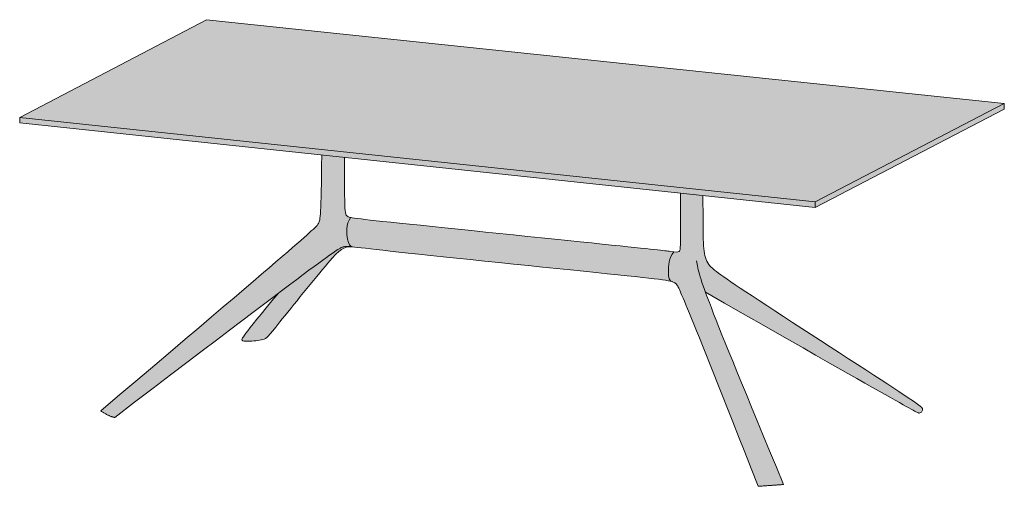
# Model space of a CAD drawing. Units: millimetres. Extents: x -36147 to 40344, y -3926 to 4649.
# Drawn here: x -9813 to -5857, y -3697 to -1823 of the extents above; entities that cross this region are included whole.
import ezdxf

# ---------------------------------------------------------------- set-up
doc = ezdxf.new("R2010")
doc.units = ezdxf.units.MM
doc.header["$LTSCALE"] = 10
doc.layers.add('drawing', color=7, linetype='Continuous', lineweight=5, true_color=0x000000)
doc.layers.add('hatch', color=254, linetype='Continuous', lineweight=5, true_color=0xbebebe)

msp = doc.modelspace()

# ---------------------------------------------------------------- hatches: boundary and pattern name
at = {"layer": 'hatch'}
for points in [[(-9062.8, -1823.1), (-5856.5, -2159.6), (-6616.5, -2555.1), (-9813.3, -2215.2)], [(-5856.5, -2182.2), (-6616.5, -2577.7), (-6616.5, -2555.1), (-5856.5, -2159.6)], [(-6616.5, -2577.7), (-9813.3, -2237.8), (-9813.3, -2215.2), (-6616.5, -2555.1)], [(-8475.3, -2735.1), (-8487.9, -2734.1), (-8493, -2733.8), (-8495.3, -2733.8), (-8497.4, -2733.7), (-8499.4, -2733.8), (-8501.3, -2733.8), (-8503.1, -2733.9), (-8504.8, -2734.1), (-8506.5, -2734.3), (-8508.1, -2734.5), (-8509.7, -2734.7), (-8511.2, -2735), (-8512.5, -2735.3), (-8513.2, -2735.4), (-8513.8, -2735.6), (-8514.5, -2735.8), (-8515.3, -2736), (-8516, -2736.3), (-8516.8, -2736.6), (-8517.6, -2736.9), (-8518.5, -2737.2), (-8519.4, -2737.6), (-8520.4, -2738.1), (-8522.6, -2739.1), (-8525, -2740.4), (-8527.7, -2742), (-8530.9, -2743.8), (-8538.4, -2748.6), (-8559.5, -2762.9), (-8635.2, -2817.8), (-9431.6, -3420.1), (-9432.8, -3420), (-9434.1, -3419.8), (-9435.4, -3419.5), (-9436.7, -3419.2), (-9438.1, -3418.9), (-9439.5, -3418.5), (-9440.9, -3418.1), (-9442.4, -3417.6), (-9443.9, -3417.1), (-9445.4, -3416.6), (-9448.6, -3415.3), (-9451.9, -3414), (-9455.3, -3412.4), (-9458.9, -3410.7), (-9462.6, -3408.8), (-9466.5, -3406.7), (-9470.5, -3404.5), (-9478.9, -3399.5), (-9487.9, -3393.9), (-8736.4, -2755.4), (-8670.7, -2698), (-8634.6, -2665.3), (-8629.1, -2660), (-8624.7, -2655.6), (-8621.2, -2651.9), (-8619.8, -2650.4), (-8618.6, -2648.9), (-8617.5, -2647.6), (-8616.6, -2646.5), (-8615.8, -2645.4), (-8615, -2644.4), (-8614.4, -2643.5), (-8613.9, -2642.6), (-8613.4, -2641.7), (-8612.9, -2640.9), (-8612.1, -2639.5), (-8611.4, -2638), (-8611, -2637.3), (-8610.7, -2636.5), (-8610.4, -2635.7), (-8610, -2634.9), (-8609.7, -2634), (-8609.4, -2633), (-8609.1, -2632.1), (-8608.8, -2631), (-8608.5, -2629.9), (-8608.2, -2628.7), (-8607.9, -2627.5), (-8607.6, -2626.2), (-8607.1, -2623.3), (-8606.6, -2620), (-8606.1, -2616.3), (-8605.7, -2612.2), (-8604.8, -2602.3), (-8604.1, -2590.1), (-8601.6, -2511), (-8599.6, -2366.9), (-8507.7, -2376.6), (-8507.9, -2498.6), (-8506.8, -2565.6), (-8506.1, -2579.4), (-8505.6, -2585), (-8505.2, -2589.9), (-8504.6, -2594.1), (-8504.3, -2596), (-8504, -2597.7), (-8503.7, -2599.3), (-8503.4, -2600.8), (-8503, -2602.2), (-8502.6, -2603.5), (-8502.2, -2604.6), (-8502, -2605.2), (-8501.8, -2605.8), (-8501.6, -2606.3), (-8501.4, -2606.8), (-8501.2, -2607.3), (-8500.8, -2608.1), (-8500.6, -2608.5), (-8500.4, -2608.8), (-8500.2, -2609.2), (-8500, -2609.5), (-8499.9, -2609.7), (-8499.8, -2609.8), (-8499.7, -2610), (-8499.6, -2610.1), (-8499.5, -2610.3), (-8499.3, -2610.5), (-8499.2, -2610.6), (-8499.1, -2610.8), (-8498.9, -2610.9), (-8498.8, -2611.1), (-8498.6, -2611.2), (-8498.5, -2611.4), (-8498.3, -2611.5), (-8498.1, -2611.7), (-8498, -2611.8), (-8497.8, -2611.9), (-8497.6, -2612.1), (-8497.4, -2612.2), (-8497.2, -2612.4), (-8497, -2612.5), (-8496.8, -2612.7), (-8496.5, -2612.8), (-8496.3, -2612.9), (-8496, -2613.1), (-8495.5, -2613.3), (-8495, -2613.6), (-8494.4, -2613.9), (-8493.7, -2614.2), (-8493, -2614.4), (-8492.3, -2614.7), (-8491.5, -2615), (-8490.7, -2615.2), (-8489.8, -2615.5), (-8487.9, -2616), (-8485.8, -2616.5), (-8483.4, -2617.1), (-8484.3, -2618.4), (-8485.2, -2619.8), (-8486, -2621.1), (-8486.8, -2622.5), (-8487.6, -2623.9), (-8488.4, -2625.3), (-8489.1, -2626.7), (-8489.8, -2628.1), (-8490.4, -2629.5), (-8491.1, -2630.9), (-8491.7, -2632.4), (-8492.3, -2633.8), (-8492.8, -2635.2), (-8493.3, -2636.7), (-8494.3, -2639.6), (-8495.1, -2642.5), (-8495.9, -2645.5), (-8496.6, -2648.4), (-8497.1, -2651.4), (-8497.6, -2654.3), (-8498, -2657.3), (-8498.3, -2660.2), (-8498.6, -2663.1), (-8498.8, -2666), (-8498.9, -2668.9), (-8498.9, -2671.8), (-8498.9, -2674.6), (-8498.8, -2677.4), (-8498.7, -2680.1), (-8498.5, -2682.8), (-8498.3, -2685.5), (-8497.8, -2690.7), (-8497.1, -2695.6), (-8496.3, -2700.2), (-8495.5, -2704.5), (-8494.7, -2708.3), (-8493.8, -2711.8), (-8493.4, -2713.4), (-8492.9, -2715), (-8492.4, -2716.5), (-8492, -2717.9), (-8491.5, -2719.3), (-8491, -2720.6), (-8490.4, -2721.8), (-8489.9, -2722.9), (-8489.4, -2724.1), (-8489.1, -2724.6), (-8488.8, -2725.1), (-8488.5, -2725.6), (-8488.2, -2726.1), (-8487.9, -2726.6), (-8487.6, -2727), (-8487.3, -2727.5), (-8487, -2727.9), (-8486.7, -2728.3), (-8486.4, -2728.7), (-8486.1, -2729.1), (-8485.7, -2729.5), (-8485.4, -2729.8), (-8485.1, -2730.2), (-8484.7, -2730.5), (-8484.4, -2730.8), (-8484, -2731.2), (-8483.7, -2731.5), (-8483.3, -2731.7), (-8483, -2732), (-8482.6, -2732.3), (-8482.2, -2732.5), (-8481.8, -2732.8), (-8481.4, -2733), (-8481, -2733.2), (-8480.6, -2733.4), (-8480.2, -2733.6), (-8479.8, -2733.8), (-8479.4, -2734), (-8479, -2734.1), (-8478.5, -2734.3), (-8478.1, -2734.4), (-8477.6, -2734.6), (-8477.2, -2734.7), (-8476.7, -2734.8), (-8476.3, -2734.9), (-8475.8, -2735)], [(-6845.3, -3696.8), (-7147.1, -2940.9), (-7155.8, -2920.9), (-7162.4, -2906.5), (-7165, -2901.1), (-7167.2, -2896.8), (-7169.1, -2893.3), (-7169.9, -2891.8), (-7170.7, -2890.5), (-7171.4, -2889.4), (-7172.1, -2888.4), (-7172.7, -2887.5), (-7173.3, -2886.7), (-7173.9, -2886), (-7174.4, -2885.3), (-7175, -2884.7), (-7175.5, -2884.2), (-7176.2, -2883.4), (-7176.9, -2882.7), (-7177.7, -2882), (-7178.1, -2881.7), (-7178.4, -2881.3), (-7178.8, -2881), (-7179.3, -2880.7), (-7179.7, -2880.4), (-7180.1, -2880), (-7180.6, -2879.7), (-7181.1, -2879.4), (-7181.6, -2879.1), (-7182.1, -2878.8), (-7182.6, -2878.5), (-7183.2, -2878.2), (-7183.8, -2877.9), (-7184.4, -2877.6), (-7185.1, -2877.3), (-7185.7, -2877), (-7187.2, -2876.5), (-7188.7, -2875.9), (-7190.5, -2875.3), (-7192.3, -2874.8), (-7194.4, -2874.2), (-7194.8, -2874), (-7195.2, -2873.7), (-7195.7, -2873.4), (-7196.1, -2873.2), (-7196.5, -2872.9), (-7196.9, -2872.6), (-7197.2, -2872.3), (-7197.6, -2871.9), (-7198, -2871.6), (-7198.3, -2871.3), (-7198.7, -2870.9), (-7199, -2870.5), (-7199.3, -2870.2), (-7199.6, -2869.8), (-7199.9, -2869.4), (-7200.2, -2869), (-7200.5, -2868.6), (-7200.8, -2868.1), (-7201.1, -2867.7), (-7201.3, -2867.3), (-7201.6, -2866.8), (-7201.8, -2866.3), (-7202.1, -2865.8), (-7202.3, -2865.4), (-7202.5, -2864.9), (-7202.7, -2864.3), (-7202.9, -2863.8), (-7203.1, -2863.3), (-7203.3, -2862.7), (-7203.5, -2862.2), (-7203.8, -2861), (-7204.2, -2859.9), (-7204.5, -2858.6), (-7204.7, -2857.3), (-7205, -2856), (-7205.2, -2854.7), (-7205.4, -2853.2), (-7205.7, -2850.3), (-7206, -2847.1), (-7206.1, -2843.8), (-7206.3, -2836.6), (-7206.4, -2832), (-7206.3, -2827.2), (-7206.1, -2822.2), (-7205.8, -2817.1), (-7205.4, -2811.8), (-7204.7, -2806.5), (-7204.4, -2803.8), (-7203.9, -2801.1), (-7203.4, -2798.3), (-7202.9, -2795.6), (-7202.3, -2792.9), (-7201.6, -2790.2), (-7200.9, -2787.5), (-7200.1, -2784.8), (-7199.2, -2782.1), (-7198.3, -2779.5), (-7197.3, -2776.9), (-7196.2, -2774.3), (-7195, -2771.8), (-7193.8, -2769.3), (-7193.1, -2768), (-7192.4, -2766.8), (-7191.7, -2765.6), (-7191, -2764.4), (-7190.3, -2763.2), (-7189.5, -2762), (-7188.7, -2760.9), (-7187.9, -2759.7), (-7187, -2758.6), (-7186.2, -2757.5), (-7185.3, -2756.4), (-7184.4, -2755.3), (-7180.3, -2755.7), (-7176.8, -2756), (-7175.2, -2756.1), (-7173.7, -2756.1), (-7172.3, -2756.1), (-7171.6, -2756.1), (-7171, -2756.1), (-7170.4, -2756.1), (-7169.8, -2756), (-7169.3, -2756), (-7168.7, -2755.9), (-7168.2, -2755.8), (-7167.7, -2755.7), (-7167.2, -2755.6), (-7167, -2755.5), (-7166.7, -2755.5), (-7166.5, -2755.4), (-7166.3, -2755.3), (-7166.1, -2755.3), (-7165.9, -2755.2), (-7165.7, -2755.1), (-7165.4, -2755), (-7165.2, -2754.9), (-7165, -2754.9), (-7164.9, -2754.8), (-7164.7, -2754.7), (-7164.5, -2754.6), (-7164.3, -2754.5), (-7164.1, -2754.3), (-7163.9, -2754.2), (-7163.8, -2754.1), (-7163.6, -2754), (-7163.4, -2753.8), (-7163.2, -2753.7), (-7163.1, -2753.7), (-7163, -2753.6), (-7162.9, -2753.5), (-7162.8, -2753.4), (-7162.7, -2753.3), (-7162.6, -2753.2), (-7162.5, -2753.1), (-7162.4, -2752.9), (-7162.3, -2752.8), (-7162.2, -2752.7), (-7162.1, -2752.6), (-7162, -2752.5), (-7161.9, -2752.3), (-7161.8, -2752.2), (-7161.7, -2752.1), (-7161.6, -2751.9), (-7161.5, -2751.8), (-7161.4, -2751.6), (-7161.3, -2751.4), (-7161.2, -2751.3), (-7161.2, -2751.1), (-7161.1, -2750.9), (-7161, -2750.7), (-7160.8, -2750.3), (-7160.7, -2749.9), (-7160.5, -2749.5), (-7160.3, -2749), (-7160.2, -2748.5), (-7160.1, -2748), (-7159.9, -2747.4), (-7159.8, -2746.8), (-7159.7, -2746.1), (-7159.4, -2744.7), (-7159.2, -2743.1), (-7159, -2741.4), (-7158.6, -2737.3), (-7158.2, -2732.3), (-7158, -2726.5), (-7157.5, -2711.5), (-7157.7, -2520.2), (-7068.4, -2529.7), (-7066.9, -2611.7), (-7065.8, -2718.1), (-7065.2, -2730.6), (-7064.4, -2741.9), (-7063.9, -2747.3), (-7063.3, -2752.3), (-7062.6, -2757.2), (-7061.8, -2761.9), (-7060.9, -2766.3), (-7059.9, -2770.6), (-7058.7, -2774.7), (-7058.2, -2776.7), (-7057.5, -2778.7), (-7056.9, -2780.6), (-7056.2, -2782.5), (-7055.5, -2784.4), (-7054.8, -2786.2), (-7054, -2788), (-7053.2, -2789.8), (-7052.4, -2791.5), (-7051.5, -2793.3), (-7050.6, -2795), (-7049.7, -2796.6), (-7048.7, -2798.3), (-7047.7, -2800), (-7046.7, -2801.6), (-7045.6, -2803.2), (-7044.5, -2804.8), (-7043.4, -2806.4), (-7042.2, -2808), (-7041, -2809.6), (-7039.6, -2811.2), (-7038.2, -2812.8), (-7036.7, -2814.5), (-7035, -2816.2), (-7033.1, -2818.1), (-7031.1, -2820), (-7028.9, -2822), (-7026.4, -2824.2), (-7020.6, -2828.9), (-7013.7, -2834.3), (-7005.5, -2840.5), (-6984.1, -2855.7), (-6246.3, -3339), (-6204.9, -3367.2), (-6198.9, -3371.5), (-6194.3, -3375), (-6192.5, -3376.4), (-6191, -3377.6), (-6189.7, -3378.8), (-6188.6, -3379.7), (-6188.1, -3380.2), (-6187.7, -3380.6), (-6187.3, -3380.9), (-6187, -3381.3), (-6186.7, -3381.6), (-6186.6, -3381.8), (-6186.5, -3381.9), (-6186.4, -3382.1), (-6186.3, -3382.2), (-6186.2, -3382.4), (-6186.1, -3382.5), (-6186, -3382.6), (-6185.9, -3382.8), (-6185.8, -3382.9), (-6185.8, -3383), (-6185.7, -3383.1), (-6185.7, -3383.2), (-6185.6, -3383.3), (-6185.6, -3383.5), (-6185.5, -3383.6), (-6185.5, -3383.7), (-6185.4, -3383.8), (-6185.4, -3383.9), (-6185.3, -3384.1), (-6185.3, -3384.3), (-6185.2, -3384.7), (-6185.1, -3385.1), (-6185, -3385.5), (-6185, -3385.9), (-6184.9, -3386.3), (-6184.9, -3386.7), (-6184.9, -3387.1), (-6184.9, -3387.5), (-6184.9, -3387.9), (-6184.9, -3388.3), (-6184.9, -3388.7), (-6185, -3389.1), (-6185, -3389.5), (-6185.1, -3389.8), (-6185.1, -3390.2), (-6185.2, -3390.6), (-6185.3, -3391), (-6185.4, -3391.4), (-6185.5, -3391.7), (-6185.6, -3392.1), (-6185.8, -3392.5), (-6185.9, -3392.9), (-6186.1, -3393.2), (-6186.2, -3393.6), (-6186.4, -3393.9), (-6186.6, -3394.3), (-6186.7, -3394.7), (-6186.9, -3395), (-6187.1, -3395.4), (-6187.3, -3395.7), (-6187.5, -3396), (-6187.8, -3396.4), (-6188, -3396.7), (-6188.2, -3397), (-6188.4, -3397.4), (-6188.7, -3397.7), (-6188.9, -3398), (-6189.2, -3398.3), (-6189.5, -3398.6), (-6189.7, -3398.9), (-6190, -3399.2), (-6190.3, -3399.5), (-6190.6, -3399.7), (-6190.9, -3400), (-6191.2, -3400.3), (-6191.6, -3400.5), (-6191.9, -3400.7), (-6192.1, -3400.9), (-6192.3, -3401), (-6192.4, -3401.1), (-6192.6, -3401.2), (-6192.8, -3401.3), (-6193, -3401.4), (-6193.2, -3401.5), (-6193.4, -3401.6), (-6193.6, -3401.7), (-6193.7, -3401.7), (-6193.9, -3401.8), (-6194.1, -3401.9), (-6194.4, -3402), (-6194.6, -3402.1), (-6194.8, -3402.1), (-6195, -3402.2), (-6195.2, -3402.3), (-6195.4, -3402.3), (-6195.6, -3402.4), (-6195.9, -3402.4), (-6196.1, -3402.5), (-6196.3, -3402.5), (-6196.6, -3402.6), (-6196.8, -3402.6), (-6197, -3402.6), (-6197.3, -3402.7), (-6197.5, -3402.7), (-6197.8, -3402.7), (-6198, -3402.7), (-6198.3, -3402.7), (-6198.8, -3402.7), (-6199.3, -3402.7), (-6199.6, -3402.7), (-6199.8, -3402.7), (-6199.9, -3402.7), (-6200.1, -3402.7), (-6200.3, -3402.6), (-6200.5, -3402.6), (-6200.7, -3402.5), (-6200.9, -3402.5), (-6201.1, -3402.4), (-6201.4, -3402.3), (-6201.7, -3402.2), (-6202.4, -3401.9), (-6203.3, -3401.6), (-6204.2, -3401.1), (-6205.4, -3400.6), (-6208.3, -3399.2), (-6217.2, -3394.6), (-7057.6, -2917.4), (-7019.2, -3017.8), (-6743.7, -3689.8)], [(-8483.4, -2617.1), (-8479, -2618), (-8473.8, -2618.9), (-8461, -2620.8), (-8423.5, -2625.5), (-7184.4, -2755.3), (-7185.3, -2756.4), (-7186.2, -2757.5), (-7187, -2758.6), (-7187.9, -2759.7), (-7188.7, -2760.9), (-7189.5, -2762), (-7190.3, -2763.2), (-7191, -2764.4), (-7191.7, -2765.6), (-7192.4, -2766.8), (-7193.1, -2768), (-7193.8, -2769.3), (-7195, -2771.8), (-7196.2, -2774.3), (-7197.3, -2776.9), (-7198.3, -2779.5), (-7199.2, -2782.1), (-7200.1, -2784.8), (-7200.9, -2787.5), (-7201.6, -2790.2), (-7202.3, -2792.9), (-7202.9, -2795.6), (-7203.4, -2798.3), (-7203.9, -2801.1), (-7204.4, -2803.8), (-7204.7, -2806.5), (-7205.4, -2811.8), (-7205.8, -2817.1), (-7206.1, -2822.2), (-7206.3, -2827.2), (-7206.4, -2832), (-7206.3, -2836.6), (-7206.1, -2843.8), (-7206, -2847.1), (-7205.7, -2850.3), (-7205.4, -2853.2), (-7205.2, -2854.7), (-7205, -2856), (-7204.7, -2857.3), (-7204.5, -2858.6), (-7204.2, -2859.9), (-7203.8, -2861), (-7203.5, -2862.2), (-7203.3, -2862.7), (-7203.1, -2863.3), (-7202.9, -2863.8), (-7202.7, -2864.3), (-7202.5, -2864.9), (-7202.3, -2865.4), (-7202.1, -2865.8), (-7201.8, -2866.3), (-7201.6, -2866.8), (-7201.3, -2867.3), (-7201.1, -2867.7), (-7200.8, -2868.1), (-7200.5, -2868.6), (-7200.2, -2869), (-7199.9, -2869.4), (-7199.6, -2869.8), (-7199.3, -2870.2), (-7199, -2870.5), (-7198.7, -2870.9), (-7198.3, -2871.3), (-7198, -2871.6), (-7197.6, -2871.9), (-7197.2, -2872.3), (-7196.9, -2872.6), (-7196.5, -2872.9), (-7196.1, -2873.2), (-7195.7, -2873.4), (-7195.2, -2873.7), (-7194.8, -2874), (-7194.4, -2874.2), (-7196.5, -2873.7), (-7198.9, -2873.1), (-7204.3, -2872), (-7210.5, -2870.8), (-7217.7, -2869.6), (-7235.3, -2867), (-8251.8, -2760.4), (-8475.3, -2735.1), (-8475.8, -2735), (-8476.3, -2734.9), (-8476.7, -2734.8), (-8477.2, -2734.7), (-8477.6, -2734.6), (-8478.1, -2734.4), (-8478.5, -2734.3), (-8479, -2734.1), (-8479.4, -2734), (-8479.8, -2733.8), (-8480.2, -2733.6), (-8480.6, -2733.4), (-8481, -2733.2), (-8481.4, -2733), (-8481.8, -2732.8), (-8482.2, -2732.5), (-8482.6, -2732.3), (-8483, -2732), (-8483.3, -2731.7), (-8483.7, -2731.5), (-8484, -2731.2), (-8484.4, -2730.8), (-8484.7, -2730.5), (-8485.1, -2730.2), (-8485.4, -2729.8), (-8485.7, -2729.5), (-8486.1, -2729.1), (-8486.4, -2728.7), (-8486.7, -2728.3), (-8487, -2727.9), (-8487.3, -2727.5), (-8487.6, -2727), (-8487.9, -2726.6), (-8488.2, -2726.1), (-8488.5, -2725.6), (-8488.8, -2725.1), (-8489.1, -2724.6), (-8489.4, -2724.1), (-8489.9, -2722.9), (-8490.4, -2721.8), (-8491, -2720.6), (-8491.5, -2719.3), (-8492, -2717.9), (-8492.4, -2716.5), (-8492.9, -2715), (-8493.4, -2713.4), (-8493.8, -2711.8), (-8494.7, -2708.3), (-8495.5, -2704.5), (-8496.3, -2700.2), (-8497.1, -2695.6), (-8497.8, -2690.7), (-8498.3, -2685.5), (-8498.5, -2682.8), (-8498.7, -2680.1), (-8498.8, -2677.4), (-8498.9, -2674.6), (-8498.9, -2671.8), (-8498.9, -2668.9), (-8498.8, -2666), (-8498.6, -2663.1), (-8498.3, -2660.2), (-8498, -2657.3), (-8497.6, -2654.3), (-8497.1, -2651.4), (-8496.6, -2648.4), (-8495.9, -2645.5), (-8495.1, -2642.5), (-8494.3, -2639.6), (-8493.3, -2636.7), (-8492.8, -2635.2), (-8492.3, -2633.8), (-8491.7, -2632.4), (-8491.1, -2630.9), (-8490.4, -2629.5), (-8489.8, -2628.1), (-8489.1, -2626.7), (-8488.4, -2625.3), (-8487.6, -2623.9), (-8486.8, -2622.5), (-8486, -2621.1), (-8485.2, -2619.8), (-8484.3, -2618.4)], [(-8475.3, -2735.1), (-8482.2, -2735.2), (-8485.4, -2735.4), (-8488.5, -2735.6), (-8491.5, -2735.8), (-8494.3, -2736.2), (-8497.1, -2736.6), (-8498.5, -2736.8), (-8499.8, -2737.1), (-8501.2, -2737.4), (-8502.5, -2737.7), (-8503.8, -2738), (-8505.1, -2738.4), (-8506.3, -2738.8), (-8507.6, -2739.2), (-8508.9, -2739.7), (-8510.1, -2740.2), (-8511.4, -2740.7), (-8512.6, -2741.3), (-8513.9, -2741.9), (-8515.1, -2742.5), (-8516.4, -2743.2), (-8517.7, -2743.9), (-8518.9, -2744.7), (-8520.2, -2745.5), (-8521.5, -2746.3), (-8522.8, -2747.2), (-8524.1, -2748.2), (-8525.4, -2749.1), (-8528.1, -2751.3), (-8530.9, -2753.6), (-8533.8, -2756.1), (-8536.7, -2758.9), (-8539.8, -2761.8), (-8543, -2765.1), (-8549.9, -2772.3), (-8557.4, -2780.6), (-8574.8, -2800.6), (-8806.6, -3084.9), (-8810.7, -3089.6), (-8814.3, -3093.6), (-8815.9, -3095.3), (-8817.5, -3096.9), (-8819, -3098.3), (-8820.4, -3099.5), (-8821.8, -3100.7), (-8822.5, -3101.2), (-8823.1, -3101.7), (-8823.8, -3102.2), (-8824.4, -3102.7), (-8825.1, -3103.1), (-8825.7, -3103.5), (-8826.3, -3103.9), (-8827, -3104.2), (-8827.6, -3104.6), (-8828.2, -3104.9), (-8828.8, -3105.2), (-8829.4, -3105.5), (-8830.1, -3105.8), (-8830.7, -3106), (-8831.3, -3106.3), (-8832, -3106.5), (-8833.3, -3106.9), (-8834.7, -3107.4), (-8836.1, -3107.7), (-8839.1, -3108.5), (-8842.4, -3109.2), (-8845.8, -3109.8), (-8849.5, -3110.5), (-8857.1, -3111.6), (-8865, -3112.5), (-8872.9, -3113.2), (-8880.6, -3113.8), (-8887.8, -3114.2), (-8894.3, -3114.4), (-8899.9, -3114.5), (-8902.4, -3114.5), (-8904.6, -3114.4), (-8906.7, -3114.3), (-8908.6, -3114.1), (-8909.4, -3114), (-8910.3, -3113.9), (-8911.1, -3113.8), (-8911.8, -3113.7), (-8912.5, -3113.5), (-8913.2, -3113.4), (-8913.8, -3113.2), (-8914.4, -3113.1), (-8915, -3112.9), (-8915.6, -3112.7), (-8915.8, -3112.6), (-8916.1, -3112.5), (-8916.3, -3112.4), (-8916.6, -3112.3), (-8916.8, -3112.2), (-8917, -3112.1), (-8917.2, -3111.9), (-8917.5, -3111.8), (-8917.7, -3111.7), (-8917.9, -3111.6), (-8918.1, -3111.4), (-8918.3, -3111.3), (-8918.5, -3111.2), (-8918.6, -3111.1), (-8918.8, -3110.9), (-8919, -3110.8), (-8919.2, -3110.6), (-8919.3, -3110.5), (-8919.5, -3110.3), (-8919.7, -3110.2), (-8919.8, -3110), (-8919.9, -3110), (-8920, -3109.9), (-8920, -3109.8), (-8920, -3109.8), (-8920.1, -3109.7), (-8920.1, -3109.7), (-8920.1, -3109.7), (-8920.2, -3109.6), (-8920.2, -3109.6), (-8920.2, -3109.5), (-8920.2, -3109.5), (-8920.3, -3109.4), (-8920.3, -3109.4), (-8920.3, -3109.3), (-8920.3, -3109.3), (-8920.4, -3109.2), (-8920.4, -3109.1), (-8920.4, -3109.1), (-8920.4, -3109), (-8920.4, -3109), (-8920.5, -3108.9), (-8920.5, -3108.8), (-8920.5, -3108.8), (-8920.5, -3108.7), (-8920.5, -3108.6), (-8920.5, -3108.5), (-8920.5, -3108.5), (-8920.5, -3108.4), (-8920.5, -3108.3), (-8920.5, -3108.2), (-8920.5, -3108.1), (-8920.5, -3108.1), (-8920.5, -3108), (-8920.5, -3107.9), (-8920.5, -3107.8), (-8920.4, -3107.7), (-8920.4, -3107.6), (-8920.4, -3107.5), (-8920.4, -3107.2), (-8920.3, -3107), (-8920.2, -3106.8), (-8920.1, -3106.5), (-8920, -3106.3), (-8919.9, -3106), (-8919.8, -3105.7), (-8919.7, -3105.4), (-8919.4, -3104.7), (-8919, -3103.9), (-8918.6, -3103.1), (-8918.1, -3102.3), (-8917.5, -3101.3), (-8916.2, -3099.1), (-8914.5, -3096.6), (-8910.1, -3090.3), (-8904.2, -3082.2), (-8886.6, -3059.4), (-8772.9, -2920.7), (-8635.2, -2817.8), (-8559.5, -2762.9), (-8538.4, -2748.6), (-8530.9, -2743.8), (-8527.7, -2742), (-8525, -2740.4), (-8522.6, -2739.1), (-8520.4, -2738.1), (-8519.4, -2737.6), (-8518.5, -2737.2), (-8517.6, -2736.9), (-8516.8, -2736.6), (-8516, -2736.3), (-8515.3, -2736), (-8514.5, -2735.8), (-8513.8, -2735.6), (-8513.2, -2735.4), (-8512.5, -2735.3), (-8511.2, -2735), (-8509.7, -2734.7), (-8508.1, -2734.5), (-8506.5, -2734.3), (-8504.8, -2734.1), (-8503.1, -2733.9), (-8501.3, -2733.8), (-8499.4, -2733.8), (-8497.4, -2733.7), (-8495.3, -2733.8), (-8493, -2733.8), (-8487.9, -2734.1)]]:
    msp.add_hatch(color=256, dxfattribs=at).paths.add_polyline_path(points, flags=0)

# ---------------------------------------------------------------- linework, layer by layer
at = {"layer": 'drawing'}
msp.add_lwpolyline([(-9062.8, -1823.1), (-5856.5, -2159.6), (-6616.5, -2555.1), (-9813.3, -2215.2)], close=True, dxfattribs=at)
for points in [[(-5856.5, -2159.6), (-5856.5, -2182.2)], [(-5856.5, -2182.2), (-6616.5, -2577.7), (-9813.3, -2237.8)], [(-9813.3, -2215.2), (-9813.3, -2237.8)], [(-6616.5, -2555.1), (-6616.5, -2577.7)]]:
    msp.add_lwpolyline(points, dxfattribs=at)
for points, knots in [([(-8599.6, -2366.9), (-8602.2, -2611.9), (-8607.1, -2642), (-8640.8, -2677.7), (-9487.9, -3393.9)], [66.004411, 66.004411, 66.004411, 66.004411, 468.468057, 936.936114, 936.936114, 936.936114, 936.936114]), ([(-7157.7, -2520.2), (-7157.5, -2574.5), (-7156.6, -2738), (-7160, -2758.8), (-7185.7, -2754.9), (-7293, -2742.3), (-8480.4, -2620.3), (-8504, -2616.6), (-8508.2, -2570.8), (-8507.9, -2421.6), (-8507.7, -2376.6)], [2445.753809, 2445.753809, 2445.753809, 2445.753809, 2504.992472, 2624.277828, 2743.563184, 2862.84854, 2982.133895, 3101.419251, 3220.704607, 3270.177757, 3270.177757, 3270.177757, 3270.177757]), ([(-7057.6, -2917.4), (-6213.3, -3399.2), (-6197, -3405.9), (-6186.6, -3397), (-6182.9, -3384.4), (-6193.3, -3371.1), (-6993.9, -2853.7), (-7049.6, -2808.1), (-7067.9, -2752.3), (-7065.8, -2657.7), (-7067.8, -2558), (-7068.4, -2529.7)], [0, 0, 0, 0, 119.285356, 238.570712, 357.856067, 477.141423, 596.426779, 715.712135, 834.997491, 954.282847, 1002.554822, 1002.554822, 1002.554822, 1002.554822]), ([(-8483.1, -2616.6), (-8503.2, -2645.1), (-8497.1, -2717), (-8485.6, -2733.4), (-8475.3, -2735.1)], [0, 0, 0, 0, 41.75209, 80.895246, 80.895246, 80.895246, 80.895246])]:
    msp.add_open_spline(points, degree=3, knots=knots, dxfattribs=at)
for points, degree in [([(-9431.6, -3420.1), (-8555.1, -2753.9), (-8510.5, -2724.7), (-8447.9, -2742.8), (-7209, -2866.8), (-7175.7, -2875), (-7152.7, -2917.1), (-6845.3, -3696.8)], 3), ([(-8772.9, -2920.7), (-8923.9, -3101.8), (-8922.1, -3112), (-8904.7, -3116.2), (-8825, -3109.6), (-8811.8, -3091.7), (-8533.3, -2745.4), (-8513.7, -2735.6), (-8475.3, -2735.1)], 3), ([(-7184.4, -2755.3), (-7204.2, -2778.1), (-7209, -2847.7), (-7203.1, -2872.8), (-7189, -2876.2)], 3), ([(-6743.7, -3689.8), (-7061.9, -2923), (-7082.2, -2865.5), (-7093.4, -2791)], 3), ([(-9487.9, -3393.9), (-9450.9, -3417.8), (-9431.6, -3420.1)], 2), ([(-6845.3, -3696.8), (-6794.5, -3693.3), (-6743.7, -3689.8)], 2)]:
    msp.add_open_spline(points, degree=degree, dxfattribs=at)

doc.saveas('drawing.dxf')
